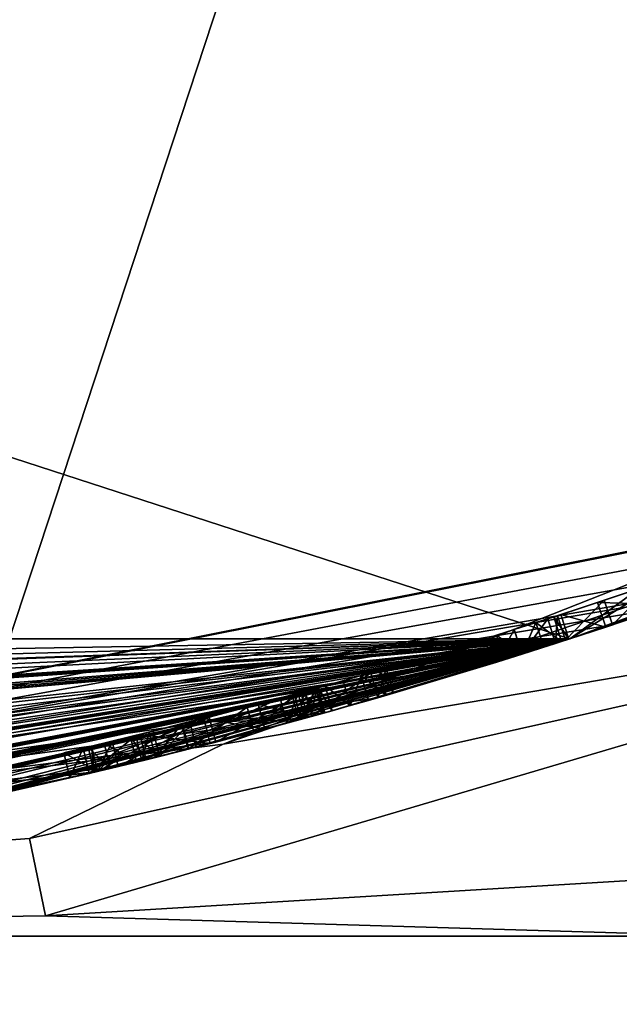
# Model space of a CAD drawing. Units: millimetres. Extents: x -24 to 91, y -240 to 24.
# Drawn here: x 5 to 7, y -24 to -20 of the extents above; entities that cross this region are included whole.
import ezdxf

# ---------------------------------------------------------------- set-up
doc = ezdxf.new("R2010")
doc.units = ezdxf.units.MM
doc.header["$LTSCALE"] = 41.718519
for name, color, linetype in [('155', 7, 'CONTINUOUS'), ('156', 7, 'CONTINUOUS'), ('157', 7, 'CONTINUOUS'), ('158', 7, 'CONTINUOUS'), ('159', 7, 'CONTINUOUS'), ('160', 7, 'CONTINUOUS'), ('161', 7, 'CONTINUOUS'), ('162', 7, 'CONTINUOUS'), ('163', 7, 'CONTINUOUS'), ('164', 7, 'CONTINUOUS'), ('165', 7, 'CONTINUOUS'), ('166', 7, 'CONTINUOUS'), ('167', 7, 'CONTINUOUS'), ('168', 7, 'CONTINUOUS'), ('169', 7, 'CONTINUOUS'), ('170', 7, 'CONTINUOUS'), ('171', 7, 'CONTINUOUS'), ('196', 7, 'CONTINUOUS'), ('197', 7, 'CONTINUOUS'), ('198', 7, 'CONTINUOUS'), ('199', 7, 'CONTINUOUS'), ('200', 7, 'CONTINUOUS'), ('201', 7, 'CONTINUOUS'), ('202', 7, 'CONTINUOUS'), ('203', 7, 'CONTINUOUS'), ('204', 7, 'CONTINUOUS'), ('224', 7, 'CONTINUOUS'), ('225', 7, 'CONTINUOUS'), ('327', 7, 'CONTINUOUS'), ('34', 7, 'CONTINUOUS'), ('37', 7, 'CONTINUOUS'), ('41', 7, 'CONTINUOUS'), ('47', 7, 'CONTINUOUS'), ('51', 7, 'CONTINUOUS'), ('58', 7, 'CONTINUOUS')]:
    doc.layers.add(name, color=color, linetype=linetype)

msp = doc.modelspace()

# ---------------------------------------------------------------- linework, layer by layer
at = {"layer": '155', "color": 252, "linetype": 'Continuous', "true_color": 0x969696}
for points in [[(5.7642, -22.6789, 10.0207), (6.315, -22.6356, 10.217), (6.2881, -22.5393, 10.217), (5.7642, -22.6789, 10.0207)], [(5.7889, -22.7758, 10.0207), (6.315, -22.6356, 10.217), (5.7642, -22.6789, 10.0207), (5.7889, -22.7758, 10.0207)], [(5.4117, -22.7656, 10.1614), (5.4351, -22.8628, 10.161), (5.7642, -22.6789, 10.0207), (5.4117, -22.7656, 10.1614)], [(5.4351, -22.8628, 10.161), (5.7889, -22.7758, 10.0207), (5.7642, -22.6789, 10.0207), (5.4351, -22.8628, 10.161)], [(5.3053, -22.7906, 10.477), (5.4351, -22.8628, 10.161), (5.4117, -22.7656, 10.1614), (5.3053, -22.7906, 10.477)], [(5.328, -22.888, 10.477), (5.4351, -22.8628, 10.161), (5.3053, -22.7906, 10.477), (5.328, -22.888, 10.477)]]:
    msp.add_3dface(points, dxfattribs=at)
at = {"layer": '156', "color": 252, "linetype": 'Continuous', "true_color": 0x969696}
for points in [[(6.1418, -22.5796, 11.038), (5.607, -22.8213, 10.917), (5.5828, -22.7243, 10.9168), (6.1418, -22.5796, 11.038)], [(6.168, -22.6761, 11.038), (5.607, -22.8213, 10.917), (6.1418, -22.5796, 11.038), (6.168, -22.6761, 11.038)], [(5.5828, -22.7243, 10.9168), (5.4032, -22.8704, 10.7403), (5.3799, -22.7732, 10.7398), (5.5828, -22.7243, 10.9168)], [(5.607, -22.8213, 10.917), (5.4032, -22.8704, 10.7403), (5.5828, -22.7243, 10.9168), (5.607, -22.8213, 10.917)], [(5.328, -22.888, 10.477), (5.3053, -22.7906, 10.477), (5.3799, -22.7732, 10.7398), (5.328, -22.888, 10.477)], [(5.4032, -22.8704, 10.7403), (5.328, -22.888, 10.477), (5.3799, -22.7732, 10.7398), (5.4032, -22.8704, 10.7403)]]:
    msp.add_3dface(points, dxfattribs=at)
at = {"layer": '157', "color": 252, "linetype": 'Continuous', "true_color": 0x969696}
for points in [[(6.2782, -22.5421, 11.035), (6.2375, -22.6571, 11.0376), (6.2109, -22.5607, 11.0376), (6.2782, -22.5421, 11.035)], [(6.305, -22.6384, 11.035), (6.2375, -22.6571, 11.0376), (6.2782, -22.5421, 11.035), (6.305, -22.6384, 11.035)], [(6.168, -22.6761, 11.038), (6.1418, -22.5796, 11.038), (6.2109, -22.5607, 11.0376), (6.168, -22.6761, 11.038)], [(6.2375, -22.6571, 11.0376), (6.168, -22.6761, 11.038), (6.2109, -22.5607, 11.0376), (6.2375, -22.6571, 11.0376)]]:
    msp.add_3dface(points, dxfattribs=at)
at = {"layer": '158', "color": 252, "linetype": 'Continuous', "true_color": 0x969696}
for points in [[(6.305, -22.6384, 11.084), (6.305, -22.6384, 11.035), (6.2782, -22.5421, 11.035), (6.305, -22.6384, 11.084)], [(6.305, -22.6384, 11.084), (6.2782, -22.5421, 11.035), (6.2782, -22.5421, 11.084), (6.305, -22.6384, 11.084)]]:
    msp.add_3dface(points, dxfattribs=at)
at = {"layer": '159', "color": 252, "linetype": 'Continuous', "true_color": 0x969696}
for points in [[(6.305, -22.6384, 11.084), (6.2782, -22.5421, 11.084), (6.2221, -22.5576, 11.2873), (6.305, -22.6384, 11.084)], [(6.0571, -22.6025, 11.373), (6.2484, -22.6541, 11.2877), (6.2221, -22.5576, 11.2873), (6.0571, -22.6025, 11.373)], [(6.2484, -22.6541, 11.2877), (6.305, -22.6384, 11.084), (6.2221, -22.5576, 11.2873), (6.2484, -22.6541, 11.2877)], [(5.8467, -22.6578, 11.3758), (6.0826, -22.6992, 11.3731), (6.0571, -22.6025, 11.373), (5.8467, -22.6578, 11.3758)], [(6.0826, -22.6992, 11.3731), (6.2484, -22.6541, 11.2877), (6.0571, -22.6025, 11.373), (6.0826, -22.6992, 11.3731)], [(5.5991, -22.7203, 11.301), (5.8714, -22.7547, 11.3758), (5.8467, -22.6578, 11.3758), (5.5991, -22.7203, 11.301)], [(5.8714, -22.7547, 11.3758), (6.0826, -22.6992, 11.3731), (5.8467, -22.6578, 11.3758), (5.8714, -22.7547, 11.3758)], [(5.623, -22.8174, 11.301), (5.8714, -22.7547, 11.3758), (5.5991, -22.7203, 11.301), (5.623, -22.8174, 11.301)]]:
    msp.add_3dface(points, dxfattribs=at)
at = {"layer": '160', "color": 252, "linetype": 'Continuous', "true_color": 0x969696}
for points in [[(5.623, -22.8174, 11.301), (5.5991, -22.7203, 11.301), (5.5622, -22.7293, 11.28), (5.623, -22.8174, 11.301)], [(5.586, -22.8264, 11.28), (5.623, -22.8174, 11.301), (5.5622, -22.7293, 11.28), (5.586, -22.8264, 11.28)]]:
    msp.add_3dface(points, dxfattribs=at)
at = {"layer": '161', "color": 252, "linetype": 'Continuous', "true_color": 0x969696}
for points in [[(5.586, -22.8264, 11.28), (5.5622, -22.7293, 11.28), (5.4606, -22.7539, 11.278), (5.586, -22.8264, 11.28)], [(5.3988, -22.7687, 11.3516), (5.4837, -22.8512, 11.2782), (5.4606, -22.7539, 11.278), (5.3988, -22.7687, 11.3516)], [(5.4119, -22.7656, 11.4438), (5.4218, -22.866, 11.352), (5.3988, -22.7687, 11.3516), (5.4119, -22.7656, 11.4438)], [(5.4218, -22.866, 11.352), (5.4837, -22.8512, 11.2782), (5.3988, -22.7687, 11.3516), (5.4218, -22.866, 11.352)], [(5.4915, -22.7465, 11.512), (5.4352, -22.8628, 11.444), (5.4119, -22.7656, 11.4438), (5.4915, -22.7465, 11.512)], [(5.4352, -22.8628, 11.444), (5.4218, -22.866, 11.352), (5.4119, -22.7656, 11.4438), (5.4352, -22.8628, 11.444)], [(5.5033, -22.7951, 11.512), (5.4352, -22.8628, 11.444), (5.4915, -22.7465, 11.512), (5.5033, -22.7951, 11.512)], [(5.4837, -22.8512, 11.2782), (5.586, -22.8264, 11.28), (5.4606, -22.7539, 11.278), (5.4837, -22.8512, 11.2782)], [(5.515, -22.8437, 11.512), (5.4352, -22.8628, 11.444), (5.5033, -22.7951, 11.512), (5.515, -22.8437, 11.512)]]:
    msp.add_3dface(points, dxfattribs=at)
at = {"layer": '162', "color": 252, "linetype": 'Continuous', "true_color": 0x969696}
for points in [[(6.552, -22.464, 11.048), (6.5194, -22.5776, 11.3779), (6.4918, -22.4815, 11.3776), (6.552, -22.464, 11.048)], [(6.58, -22.56, 11.048), (6.5194, -22.5776, 11.3779), (6.552, -22.464, 11.048), (6.58, -22.56, 11.048)], [(6.4918, -22.4815, 11.3776), (6.2648, -22.6495, 11.5848), (6.238, -22.5532, 11.5849), (6.4918, -22.4815, 11.3776)], [(6.5194, -22.5776, 11.3779), (6.2648, -22.6495, 11.5848), (6.4918, -22.4815, 11.3776), (6.5194, -22.5776, 11.3779)], [(6.238, -22.5532, 11.5849), (5.8928, -22.7492, 11.6124), (5.8672, -22.6525, 11.6123), (6.238, -22.5532, 11.5849)], [(6.2648, -22.6495, 11.5848), (5.8928, -22.7492, 11.6124), (6.238, -22.5532, 11.5849), (6.2648, -22.6495, 11.5848)], [(5.5033, -22.7951, 11.512), (5.4915, -22.7465, 11.512), (5.8672, -22.6525, 11.6123), (5.5033, -22.7951, 11.512)], [(5.515, -22.8437, 11.512), (5.5033, -22.7951, 11.512), (5.8672, -22.6525, 11.6123), (5.515, -22.8437, 11.512)], [(5.8928, -22.7492, 11.6124), (5.515, -22.8437, 11.512), (5.8672, -22.6525, 11.6123), (5.8928, -22.7492, 11.6124)]]:
    msp.add_3dface(points, dxfattribs=at)
at = {"layer": '163', "color": 252, "linetype": 'Continuous', "true_color": 0x969696}
for points in [[(6.58, -22.56, 10.146), (6.58, -22.56, 11.048), (6.552, -22.464, 10.146), (6.58, -22.56, 10.146)], [(6.58, -22.56, 11.048), (6.552, -22.464, 11.048), (6.552, -22.464, 10.146), (6.58, -22.56, 11.048)]]:
    msp.add_3dface(points, dxfattribs=at)
at = {"layer": '164', "color": 252, "linetype": 'Continuous', "true_color": 0x969696}
for points in [[(6.4554, -22.4919, 10.049), (6.5522, -22.5681, 10.078), (6.5242, -22.4721, 10.078), (6.4554, -22.4919, 10.049)], [(6.58, -22.56, 10.146), (6.552, -22.464, 10.146), (6.5242, -22.4721, 10.078), (6.58, -22.56, 10.146)], [(6.5522, -22.5681, 10.078), (6.58, -22.56, 10.146), (6.5242, -22.4721, 10.078), (6.5522, -22.5681, 10.078)], [(6.483, -22.5881, 10.049), (6.5522, -22.5681, 10.078), (6.4554, -22.4919, 10.049), (6.483, -22.5881, 10.049)]]:
    msp.add_3dface(points, dxfattribs=at)
at = {"layer": '165', "color": 252, "linetype": 'Continuous', "true_color": 0x969696}
for points in [[(6.3847, -22.5121, 10.049), (6.412, -22.6083, 10.049), (6.4554, -22.4919, 10.049), (6.3847, -22.5121, 10.049)], [(6.412, -22.6083, 10.049), (6.483, -22.5881, 10.049), (6.4554, -22.4919, 10.049), (6.412, -22.6083, 10.049)]]:
    msp.add_3dface(points, dxfattribs=at)
at = {"layer": '166', "color": 252, "linetype": 'Continuous', "true_color": 0x969696}
for points in [[(6.412, -22.6083, 10.049), (6.3847, -22.5121, 10.049), (6.316, -22.5315, 10.0779), (6.412, -22.6083, 10.049)], [(6.2881, -22.5393, 10.146), (6.3429, -22.6278, 10.078), (6.316, -22.5315, 10.0779), (6.2881, -22.5393, 10.146)], [(6.315, -22.6356, 10.146), (6.3429, -22.6278, 10.078), (6.2881, -22.5393, 10.146), (6.315, -22.6356, 10.146)], [(6.3429, -22.6278, 10.078), (6.412, -22.6083, 10.049), (6.316, -22.5315, 10.0779), (6.3429, -22.6278, 10.078)]]:
    msp.add_3dface(points, dxfattribs=at)
at = {"layer": '167', "color": 252, "linetype": 'Continuous', "true_color": 0x969696}
for points in [[(6.315, -22.6356, 10.217), (6.315, -22.6356, 10.146), (6.2881, -22.5393, 10.146), (6.315, -22.6356, 10.217)], [(6.2881, -22.5393, 10.217), (6.315, -22.6356, 10.217), (6.2881, -22.5393, 10.146), (6.2881, -22.5393, 10.217)]]:
    msp.add_3dface(points, dxfattribs=at)
at = {"layer": '168', "color": 252, "linetype": 'Continuous', "true_color": 0x969696}
for points in [[(5.7919, -22.6719, 10.7717), (6.214, -22.6635, 10.825), (6.1876, -22.5671, 10.825), (5.7919, -22.6719, 10.7717)], [(5.8169, -22.7687, 10.7718), (6.214, -22.6635, 10.825), (5.7919, -22.6719, 10.7717), (5.8169, -22.7687, 10.7718)], [(5.6504, -22.7076, 10.6624), (5.6747, -22.8045, 10.6626), (5.7919, -22.6719, 10.7717), (5.6504, -22.7076, 10.6624)], [(5.6747, -22.8045, 10.6626), (5.8169, -22.7687, 10.7718), (5.7919, -22.6719, 10.7717), (5.6747, -22.8045, 10.6626)], [(5.5831, -22.7242, 10.494), (5.6747, -22.8045, 10.6626), (5.6504, -22.7076, 10.6624), (5.5831, -22.7242, 10.494)], [(5.607, -22.8213, 10.494), (5.6747, -22.8045, 10.6626), (5.5831, -22.7242, 10.494), (5.607, -22.8213, 10.494)]]:
    msp.add_3dface(points, dxfattribs=at)
at = {"layer": '169', "color": 252, "linetype": 'Continuous', "true_color": 0x969696}
for points in [[(6.2822, -22.541, 10.492), (6.2228, -22.6611, 10.3593), (6.1962, -22.5647, 10.3592), (6.2822, -22.541, 10.492)], [(6.309, -22.6373, 10.492), (6.2228, -22.6611, 10.3593), (6.2822, -22.541, 10.492), (6.309, -22.6373, 10.492)], [(6.1962, -22.5647, 10.3592), (6.0399, -22.7106, 10.2686), (6.0135, -22.6141, 10.2684), (6.1962, -22.5647, 10.3592)], [(6.2228, -22.6611, 10.3593), (6.0399, -22.7106, 10.2686), (6.1962, -22.5647, 10.3592), (6.2228, -22.6611, 10.3593)], [(6.0135, -22.6141, 10.2684), (5.7858, -22.7766, 10.2564), (5.7603, -22.6799, 10.2566), (6.0135, -22.6141, 10.2684)], [(6.0399, -22.7106, 10.2686), (5.7858, -22.7766, 10.2564), (6.0135, -22.6141, 10.2684), (6.0399, -22.7106, 10.2686)], [(5.7603, -22.6799, 10.2566), (5.6591, -22.8084, 10.3326), (5.6346, -22.7115, 10.3331), (5.7603, -22.6799, 10.2566)], [(5.7858, -22.7766, 10.2564), (5.6591, -22.8084, 10.3326), (5.7603, -22.6799, 10.2566), (5.7858, -22.7766, 10.2564)], [(5.607, -22.8213, 10.494), (5.5831, -22.7242, 10.494), (5.6346, -22.7115, 10.3331), (5.607, -22.8213, 10.494)], [(5.6591, -22.8084, 10.3326), (5.607, -22.8213, 10.494), (5.6346, -22.7115, 10.3331), (5.6591, -22.8084, 10.3326)]]:
    msp.add_3dface(points, dxfattribs=at)
at = {"layer": '170', "color": 252, "linetype": 'Continuous', "true_color": 0x969696}
for points in [[(6.309, -22.6373, 10.825), (6.309, -22.6373, 10.492), (6.2822, -22.541, 10.825), (6.309, -22.6373, 10.825)], [(6.309, -22.6373, 10.492), (6.2822, -22.541, 10.492), (6.2822, -22.541, 10.825), (6.309, -22.6373, 10.492)]]:
    msp.add_3dface(points, dxfattribs=at)
at = {"layer": '171', "color": 252, "linetype": 'Continuous', "true_color": 0x969696}
for points in [[(6.214, -22.6635, 10.825), (6.2615, -22.6505, 10.825), (6.2822, -22.541, 10.825), (6.214, -22.6635, 10.825)], [(6.214, -22.6635, 10.825), (6.2822, -22.541, 10.825), (6.2349, -22.5541, 10.825), (6.214, -22.6635, 10.825)], [(6.2615, -22.6505, 10.825), (6.309, -22.6373, 10.825), (6.2822, -22.541, 10.825), (6.2615, -22.6505, 10.825)], [(6.1876, -22.5671, 10.825), (6.214, -22.6635, 10.825), (6.2349, -22.5541, 10.825), (6.1876, -22.5671, 10.825)]]:
    msp.add_3dface(points, dxfattribs=at)
at = {"layer": '196', "color": 252, "linetype": 'Continuous', "true_color": 0x969696}
for points in [[(7.369, -22.2094, 11.3187), (7.659, -22.2169, 11.328), (7.6264, -22.1223, 11.328), (7.369, -22.2094, 11.3187)], [(7.2271, -22.256, 11.133), (7.4006, -22.3043, 11.3188), (7.369, -22.2094, 11.3187), (7.2271, -22.256, 11.133)], [(7.4006, -22.3043, 11.3188), (7.659, -22.2169, 11.328), (7.369, -22.2094, 11.3187), (7.4006, -22.3043, 11.3188)], [(7.258, -22.3511, 11.133), (7.4006, -22.3043, 11.3188), (7.2271, -22.256, 11.133), (7.258, -22.3511, 11.133)]]:
    msp.add_3dface(points, dxfattribs=at)
at = {"layer": '197', "color": 252, "linetype": 'Continuous', "true_color": 0x969696}
for points in [[(7.258, -22.3511, 10.146), (7.258, -22.3511, 11.133), (7.2271, -22.256, 10.146), (7.258, -22.3511, 10.146)], [(7.258, -22.3511, 11.133), (7.2271, -22.256, 11.133), (7.2271, -22.256, 10.146), (7.258, -22.3511, 11.133)]]:
    msp.add_3dface(points, dxfattribs=at)
at = {"layer": '198', "color": 252, "linetype": 'Continuous', "true_color": 0x969696}
for points in [[(7.1305, -22.2871, 10.049), (7.2303, -22.3601, 10.0782), (7.1995, -22.2649, 10.0781), (7.1305, -22.2871, 10.049)], [(7.258, -22.3511, 10.146), (7.2271, -22.256, 10.146), (7.1995, -22.2649, 10.0781), (7.258, -22.3511, 10.146)], [(7.2303, -22.3601, 10.0782), (7.258, -22.3511, 10.146), (7.1995, -22.2649, 10.0781), (7.2303, -22.3601, 10.0782)], [(7.161, -22.3824, 10.049), (7.2303, -22.3601, 10.0782), (7.1305, -22.2871, 10.049), (7.161, -22.3824, 10.049)]]:
    msp.add_3dface(points, dxfattribs=at)
at = {"layer": '199', "color": 252, "linetype": 'Continuous', "true_color": 0x969696}
for points in [[(7.0469, -22.3137, 10.049), (7.077, -22.4091, 10.049), (7.1305, -22.2871, 10.049), (7.0469, -22.3137, 10.049)], [(7.077, -22.4091, 10.049), (7.161, -22.3824, 10.049), (7.1305, -22.2871, 10.049), (7.077, -22.4091, 10.049)]]:
    msp.add_3dface(points, dxfattribs=at)
at = {"layer": '200', "color": 252, "linetype": 'Continuous', "true_color": 0x969696}
for points in [[(7.077, -22.4091, 10.049), (7.0469, -22.3137, 10.049), (6.978, -22.3353, 10.078), (7.077, -22.4091, 10.049)], [(6.9503, -22.344, 10.146), (7.0078, -22.4308, 10.0781), (6.978, -22.3353, 10.078), (6.9503, -22.344, 10.146)], [(6.98, -22.4395, 10.146), (7.0078, -22.4308, 10.0781), (6.9503, -22.344, 10.146), (6.98, -22.4395, 10.146)], [(7.0078, -22.4308, 10.0781), (7.077, -22.4091, 10.049), (6.978, -22.3353, 10.078), (7.0078, -22.4308, 10.0781)]]:
    msp.add_3dface(points, dxfattribs=at)
at = {"layer": '201', "color": 252, "linetype": 'Continuous', "true_color": 0x969696}
for points in [[(6.98, -22.4395, 11.483), (6.98, -22.4395, 10.146), (6.9503, -22.344, 11.483), (6.98, -22.4395, 11.483)], [(6.98, -22.4395, 10.146), (6.9503, -22.344, 10.146), (6.9503, -22.344, 11.483), (6.98, -22.4395, 10.146)]]:
    msp.add_3dface(points, dxfattribs=at)
at = {"layer": '202', "color": 252, "linetype": 'Continuous', "true_color": 0x969696}
for points in [[(7.1763, -22.2724, 11.523), (7.0762, -22.4093, 11.598), (7.0462, -22.3139, 11.598), (7.1763, -22.2724, 11.523)], [(7.2069, -22.3676, 11.523), (7.0762, -22.4093, 11.598), (7.1763, -22.2724, 11.523), (7.2069, -22.3676, 11.523)], [(6.98, -22.4395, 11.483), (6.9503, -22.344, 11.483), (7.0462, -22.3139, 11.598), (6.98, -22.4395, 11.483)], [(7.0762, -22.4093, 11.598), (6.98, -22.4395, 11.483), (7.0462, -22.3139, 11.598), (7.0762, -22.4093, 11.598)]]:
    msp.add_3dface(points, dxfattribs=at)
at = {"layer": '203', "color": 252, "linetype": 'Continuous', "true_color": 0x969696}
for points in [[(7.2069, -22.3676, 11.523), (7.1763, -22.2724, 11.523), (7.2142, -22.2602, 11.4185), (7.2069, -22.3676, 11.523)], [(7.245, -22.3553, 11.4185), (7.2069, -22.3676, 11.523), (7.2142, -22.2602, 11.4185), (7.245, -22.3553, 11.4185)]]:
    msp.add_3dface(points, dxfattribs=at)
at = {"layer": '204', "color": 252, "linetype": 'Continuous', "true_color": 0x969696}
for points in [[(7.5849, -22.1366, 11.6135), (7.427, -22.2955, 11.5734), (7.3953, -22.2007, 11.5734), (7.5849, -22.1366, 11.6135)], [(7.6171, -22.2313, 11.6135), (7.427, -22.2955, 11.5734), (7.5849, -22.1366, 11.6135), (7.6171, -22.2313, 11.6135)], [(7.245, -22.3553, 11.4185), (7.2142, -22.2602, 11.4185), (7.3953, -22.2007, 11.5734), (7.245, -22.3553, 11.4185)], [(7.427, -22.2955, 11.5734), (7.245, -22.3553, 11.4185), (7.3953, -22.2007, 11.5734), (7.427, -22.2955, 11.5734)]]:
    msp.add_3dface(points, dxfattribs=at)
at = {"layer": '224', "color": 252, "linetype": 'Continuous', "true_color": 0x969696}
for points in [[(7.369, -22.2094, 11.3187), (7.6264, -22.1223, 11.328), (7.3953, -22.2007, 11.5734), (7.369, -22.2094, 11.3187)], [(7.6264, -22.1223, 11.328), (7.5849, -22.1366, 11.6135), (7.3953, -22.2007, 11.5734), (7.6264, -22.1223, 11.328)], [(7.2142, -22.2602, 11.4185), (7.369, -22.2094, 11.3187), (7.3953, -22.2007, 11.5734), (7.2142, -22.2602, 11.4185)], [(7.2271, -22.256, 11.133), (7.369, -22.2094, 11.3187), (7.2142, -22.2602, 11.4185), (7.2271, -22.256, 11.133)], [(7.1305, -22.2871, 10.049), (7.1763, -22.2724, 11.523), (7.0462, -22.3139, 11.598), (7.1305, -22.2871, 10.049)], [(7.1305, -22.2871, 10.049), (7.1995, -22.2649, 10.0781), (7.1763, -22.2724, 11.523), (7.1305, -22.2871, 10.049)], [(7.1763, -22.2724, 11.523), (7.1995, -22.2649, 10.0781), (7.2142, -22.2602, 11.4185), (7.1763, -22.2724, 11.523)], [(7.1995, -22.2649, 10.0781), (7.2271, -22.256, 10.146), (7.2142, -22.2602, 11.4185), (7.1995, -22.2649, 10.0781)], [(7.2271, -22.256, 10.146), (7.2271, -22.256, 11.133), (7.2142, -22.2602, 11.4185), (7.2271, -22.256, 10.146)], [(6.9503, -22.344, 11.483), (6.978, -22.3353, 10.078), (7.0462, -22.3139, 11.598), (6.9503, -22.344, 11.483)], [(6.978, -22.3353, 10.078), (7.0469, -22.3137, 10.049), (7.0462, -22.3139, 11.598), (6.978, -22.3353, 10.078)], [(7.0469, -22.3137, 10.049), (7.1305, -22.2871, 10.049), (7.0462, -22.3139, 11.598), (7.0469, -22.3137, 10.049)], [(6.9503, -22.344, 10.146), (6.978, -22.3353, 10.078), (6.9503, -22.344, 11.483), (6.9503, -22.344, 10.146)], [(6.4918, -22.4815, 11.3776), (6.4554, -22.4919, 10.049), (6.5242, -22.4721, 10.078), (6.4918, -22.4815, 11.3776)], [(6.552, -22.464, 11.048), (6.4918, -22.4815, 11.3776), (6.552, -22.464, 10.146), (6.552, -22.464, 11.048)], [(6.552, -22.464, 10.146), (6.4918, -22.4815, 11.3776), (6.5242, -22.4721, 10.078), (6.552, -22.464, 10.146)], [(6.4918, -22.4815, 11.3776), (6.238, -22.5532, 11.5849), (6.4554, -22.4919, 10.049), (6.4918, -22.4815, 11.3776)], [(6.238, -22.5532, 11.5849), (6.3847, -22.5121, 10.049), (6.4554, -22.4919, 10.049), (6.238, -22.5532, 11.5849)], [(6.238, -22.5532, 11.5849), (6.2782, -22.5421, 11.084), (6.3847, -22.5121, 10.049), (6.238, -22.5532, 11.5849)], [(6.3847, -22.5121, 10.049), (6.2782, -22.5421, 11.084), (6.316, -22.5315, 10.0779), (6.3847, -22.5121, 10.049)], [(5.7642, -22.6789, 10.0207), (6.2881, -22.5393, 10.217), (6.0135, -22.6141, 10.2684), (5.7642, -22.6789, 10.0207)], [(6.2881, -22.5393, 10.217), (6.1962, -22.5647, 10.3592), (6.0135, -22.6141, 10.2684), (6.2881, -22.5393, 10.217)], [(6.2881, -22.5393, 10.217), (6.2822, -22.541, 10.492), (6.1962, -22.5647, 10.3592), (6.2881, -22.5393, 10.217)], [(6.2782, -22.5421, 11.035), (6.2109, -22.5607, 11.0376), (6.2349, -22.5541, 10.825), (6.2782, -22.5421, 11.035)], [(6.2221, -22.5576, 11.2873), (6.2782, -22.5421, 11.084), (6.238, -22.5532, 11.5849), (6.2221, -22.5576, 11.2873)], [(6.2822, -22.541, 10.825), (6.2782, -22.5421, 11.035), (6.2349, -22.5541, 10.825), (6.2822, -22.541, 10.825)], [(6.316, -22.5315, 10.0779), (6.2782, -22.5421, 11.084), (6.2822, -22.541, 10.825), (6.316, -22.5315, 10.0779)], [(6.2782, -22.5421, 11.084), (6.2782, -22.5421, 11.035), (6.2822, -22.541, 10.825), (6.2782, -22.5421, 11.084)], [(6.2881, -22.5393, 10.217), (6.316, -22.5315, 10.0779), (6.2822, -22.541, 10.825), (6.2881, -22.5393, 10.217)], [(6.2822, -22.541, 10.492), (6.2881, -22.5393, 10.217), (6.2822, -22.541, 10.825), (6.2822, -22.541, 10.492)], [(6.2881, -22.5393, 10.217), (6.2881, -22.5393, 10.146), (6.316, -22.5315, 10.0779), (6.2881, -22.5393, 10.217)], [(6.1418, -22.5796, 11.038), (5.5828, -22.7243, 10.9168), (5.7919, -22.6719, 10.7717), (6.1418, -22.5796, 11.038)], [(6.1418, -22.5796, 11.038), (5.7919, -22.6719, 10.7717), (6.1876, -22.5671, 10.825), (6.1418, -22.5796, 11.038)], [(6.2221, -22.5576, 11.2873), (6.238, -22.5532, 11.5849), (5.8672, -22.6525, 11.6123), (6.2221, -22.5576, 11.2873)], [(6.0571, -22.6025, 11.373), (6.2221, -22.5576, 11.2873), (5.8672, -22.6525, 11.6123), (6.0571, -22.6025, 11.373)], [(6.2109, -22.5607, 11.0376), (6.1418, -22.5796, 11.038), (6.1876, -22.5671, 10.825), (6.2109, -22.5607, 11.0376)], [(6.2109, -22.5607, 11.0376), (6.1876, -22.5671, 10.825), (6.2349, -22.5541, 10.825), (6.2109, -22.5607, 11.0376)], [(5.7642, -22.6789, 10.0207), (6.0135, -22.6141, 10.2684), (5.7603, -22.6799, 10.2566), (5.7642, -22.6789, 10.0207)], [(5.8467, -22.6578, 11.3758), (6.0571, -22.6025, 11.373), (5.8672, -22.6525, 11.6123), (5.8467, -22.6578, 11.3758)], [(5.4915, -22.7465, 11.512), (5.8467, -22.6578, 11.3758), (5.8672, -22.6525, 11.6123), (5.4915, -22.7465, 11.512)], [(5.5991, -22.7203, 11.301), (5.8467, -22.6578, 11.3758), (5.4915, -22.7465, 11.512), (5.5991, -22.7203, 11.301)], [(5.4117, -22.7656, 10.1614), (5.7642, -22.6789, 10.0207), (5.6346, -22.7115, 10.3331), (5.4117, -22.7656, 10.1614)], [(5.5828, -22.7243, 10.9168), (5.6504, -22.7076, 10.6624), (5.7919, -22.6719, 10.7717), (5.5828, -22.7243, 10.9168)], [(5.7642, -22.6789, 10.0207), (5.7603, -22.6799, 10.2566), (5.6346, -22.7115, 10.3331), (5.7642, -22.6789, 10.0207)], [(5.4117, -22.7656, 10.1614), (5.5828, -22.7243, 10.9168), (5.3799, -22.7732, 10.7398), (5.4117, -22.7656, 10.1614)], [(5.5831, -22.7242, 10.494), (5.4117, -22.7656, 10.1614), (5.6346, -22.7115, 10.3331), (5.5831, -22.7242, 10.494)], [(5.5828, -22.7243, 10.9168), (5.4117, -22.7656, 10.1614), (5.5831, -22.7242, 10.494), (5.5828, -22.7243, 10.9168)], [(5.5622, -22.7293, 11.28), (5.4915, -22.7465, 11.512), (5.4606, -22.7539, 11.278), (5.5622, -22.7293, 11.28)], [(5.5622, -22.7293, 11.28), (5.5991, -22.7203, 11.301), (5.4915, -22.7465, 11.512), (5.5622, -22.7293, 11.28)], [(5.5828, -22.7243, 10.9168), (5.5831, -22.7242, 10.494), (5.6504, -22.7076, 10.6624), (5.5828, -22.7243, 10.9168)], [(5.3053, -22.7906, 10.477), (5.4117, -22.7656, 10.1614), (5.3799, -22.7732, 10.7398), (5.3053, -22.7906, 10.477)], [(5.4119, -22.7656, 11.4438), (5.3988, -22.7687, 11.3516), (5.4606, -22.7539, 11.278), (5.4119, -22.7656, 11.4438)], [(5.4915, -22.7465, 11.512), (5.4119, -22.7656, 11.4438), (5.4606, -22.7539, 11.278), (5.4915, -22.7465, 11.512)]]:
    msp.add_3dface(points, dxfattribs=at)
at = {"layer": '225', "color": 252, "linetype": 'Continuous', "true_color": 0x969696}
for points in [[(-7.2619, -22.3498, 121), (7.2619, -22.3498, 121), (19.0119, -13.813, 121), (-7.2619, -22.3498, 121)], [(-7.2619, -22.3498, 121), (19.0119, -13.813, 121), (0, -14.5, 121), (-7.2619, -22.3498, 121)]]:
    msp.add_3dface(points, dxfattribs=at)
at = {"layer": '327', "color": 250, "linetype": 'Continuous', "true_color": 0x282828}
for points in [[(0, -9.7548, 431.9487), (0, -37.8513, 460.0452), (8.5008, -11.9822, 430.3304), (0, -9.7548, 431.9487)], [(8.5008, -11.9822, 430.3304), (0, -37.8513, 460.0452), (8.5008, -39.4696, 457.8178), (8.5008, -11.9822, 430.3304)], [(0, -21.9598, 394.803), (0, -16.383, 376.4189), (8.5229, -16.6627, 388.4394), (0, -21.9598, 394.803)], [(0, -21.9598, 394.803), (8.5229, -16.6627, 388.4394), (8.5229, -30.976, 416.5307), (0, -21.9598, 394.803)], [(0, -31.016, 411.7459), (0, -21.9598, 394.803), (8.5229, -30.976, 416.5307), (0, -31.016, 411.7459)]]:
    msp.add_3dface(points, dxfattribs=at)
at = {"layer": '34', "color": 252, "linetype": 'Continuous', "true_color": 0x969696}
for points in [[(19.0119, -13.813, 121), (7.2619, -22.3498, 121), (16.617, -16.617, 104), (19.0119, -13.813, 121)], [(7.2619, -22.3498), (19.0119, -13.813), (8.2062, -22.0206, 10.0951), (7.2619, -22.3498)], [(16.617, -16.617, 104), (7.2619, -22.3498, 121), (8.9931, -21.7112, 104), (16.617, -16.617, 104)], [(8.9931, -21.7112, 104), (7.2619, -22.3498, 121), (0, -23.5, 104), (8.9931, -21.7112, 104)], [(8.9931, -21.7112, 41), (0, -23.5, 41), (8.972, -21.7199, 12.224), (8.9931, -21.7112, 41)], [(8.972, -21.7199, 12.224), (0, -23.5, 41), (8.972, -21.7199, 11.455), (8.972, -21.7199, 12.224)], [(8.972, -21.7199, 11.455), (0, -23.5, 41), (8.5923, -21.8729, 11.6143), (8.972, -21.7199, 11.455)], [(8.5923, -21.8729, 11.6143), (0, -23.5, 41), (8.2004, -22.0228, 11.5072), (8.5923, -21.8729, 11.6143)], [(8.2004, -22.0228, 11.5072), (0, -23.5, 41), (7.8442, -22.1522, 11.464), (8.2004, -22.0228, 11.5072)], [(7.9681, -22.1079, 10.3874), (7.2619, -22.3498), (8.2062, -22.0206, 10.0951), (7.9681, -22.1079, 10.3874)], [(7.2619, -22.3498), (7.9681, -22.1079, 10.3874), (7.4006, -22.3043, 11.3188), (7.2619, -22.3498)], [(7.9681, -22.1079, 10.3874), (7.659, -22.2169, 11.328), (7.4006, -22.3043, 11.3188), (7.9681, -22.1079, 10.3874)], [(7.8442, -22.1522, 11.464), (0, -23.5, 41), (7.7749, -22.1766, 11.5777), (7.8442, -22.1522, 11.464)], [(7.7749, -22.1766, 11.5777), (0, -23.5, 41), (7.6171, -22.2313, 11.6135), (7.7749, -22.1766, 11.5777)], [(7.6171, -22.2313, 11.6135), (0, -23.5, 41), (7.427, -22.2955, 11.5734), (7.6171, -22.2313, 11.6135)], [(7.427, -22.2955, 11.5734), (0, -23.5, 41), (7.245, -22.3553, 11.4185), (7.427, -22.2955, 11.5734)], [(7.2619, -22.3498), (7.4006, -22.3043, 11.3188), (7.258, -22.3511, 10.146), (7.2619, -22.3498)], [(7.258, -22.3511, 11.133), (7.258, -22.3511, 10.146), (7.4006, -22.3043, 11.3188), (7.258, -22.3511, 11.133)], [(7.2619, -22.3498, 121), (-7.2619, -22.3498, 121), (0, -23.5, 104), (7.2619, -22.3498, 121)], [(-7.2619, -22.3498), (7.2619, -22.3498), (-7.252, -22.353, 10.146), (-7.2619, -22.3498)], [(-7.252, -22.353, 10.146), (7.2619, -22.3498), (-6.4762, -22.59, 10.0541), (-7.252, -22.353, 10.146)], [(-6.4762, -22.59, 10.0541), (7.2619, -22.3498), (-6.0535, -22.7069, 10.0055), (-6.4762, -22.59, 10.0541)], [(-6.0535, -22.7069, 10.0055), (7.2619, -22.3498), (-5.683, -22.8025, 10.132), (-6.0535, -22.7069, 10.0055)], [(-5.683, -22.8025, 10.132), (7.2619, -22.3498), (-5.624, -22.8171, 10.195), (-5.683, -22.8025, 10.132)], [(7.2619, -22.3498), (-5.2424, -22.9078, 10.1642), (-5.624, -22.8171, 10.195), (7.2619, -22.3498)], [(-5.2424, -22.9078, 10.1642), (7.2619, -22.3498), (-4.8907, -22.9854, 10.0216), (-5.2424, -22.9078, 10.1642)], [(7.2619, -22.3498), (-4.3328, -23.0971, 10.0777), (-4.8907, -22.9854, 10.0216), (7.2619, -22.3498)], [(-4.3328, -23.0971, 10.0777), (7.2619, -22.3498), (-4.264, -23.1099, 10.049), (-4.3328, -23.0971, 10.0777)], [(-4.264, -23.1099, 10.049), (7.2619, -22.3498), (-4.193, -23.1229, 10.049), (-4.264, -23.1099, 10.049)], [(-4.193, -23.1229, 10.049), (7.2619, -22.3498), (-4.1242, -23.1353, 10.0776), (-4.193, -23.1229, 10.049)], [(-4.1242, -23.1353, 10.0776), (7.2619, -22.3498), (-4.096, -23.1403, 10.146), (-4.1242, -23.1353, 10.0776)], [(-4.096, -23.1403, 10.146), (7.2619, -22.3498), (-3.669, -23.2118, 10.1788), (-4.096, -23.1403, 10.146)], [(-3.669, -23.2118, 10.1788), (7.2619, -22.3498), (-3.5288, -23.2335, 10.0512), (-3.669, -23.2118, 10.1788)], [(-3.5288, -23.2335, 10.0512), (7.2619, -22.3498), (-3.3776, -23.256, 10.0271), (-3.5288, -23.2335, 10.0512)], [(-3.3776, -23.256, 10.0271), (7.2619, -22.3498), (-3.2515, -23.274, 10.0385), (-3.3776, -23.256, 10.0271)], [(-3.2515, -23.274, 10.0385), (7.2619, -22.3498), (-3.1797, -23.2839, 10.1156), (-3.2515, -23.274, 10.0385)], [(7.2619, -22.3498), (-2.304, -23.3868, 10.144), (-3.1797, -23.2839, 10.1156), (7.2619, -22.3498)], [(-2.304, -23.3868, 10.144), (7.2619, -22.3498), (-2.0494, -23.4105, 10.036), (-2.304, -23.3868, 10.144)], [(-2.0494, -23.4105, 10.036), (7.2619, -22.3498), (-1.727, -23.4365, 10), (-2.0494, -23.4105, 10.036)], [(-1.727, -23.4365, 10), (7.2619, -22.3498), (-1.2111, -23.4688, 10.1575), (-1.727, -23.4365, 10)], [(-1.2111, -23.4688, 10.1575), (7.2619, -22.3498), (-0.99, -23.4791, 10.666), (-1.2111, -23.4688, 10.1575)], [(-0.99, -23.4791, 10.666), (7.2619, -22.3498), (-0.627, -23.4916, 10.247), (-0.99, -23.4791, 10.666)], [(-0.627, -23.4916, 10.247), (7.2619, -22.3498), (-0.2775, -23.4984, 10.0029), (-0.627, -23.4916, 10.247)], [(7.2619, -22.3498), (0.165, -23.4994, 10.128), (-0.2775, -23.4984, 10.0029), (7.2619, -22.3498)], [(7.245, -22.3553, 11.4185), (0, -23.5, 41), (7.2069, -22.3676, 11.523), (7.245, -22.3553, 11.4185)], [(0.165, -23.4994, 10.128), (7.2619, -22.3498), (0.2021, -23.4991, 10.2145), (0.165, -23.4994, 10.128)], [(7.2619, -22.3498), (0.4638, -23.4954, 10.1662), (0.2021, -23.4991, 10.2145), (7.2619, -22.3498)], [(0.4638, -23.4954, 10.1662), (7.2619, -22.3498), (0.8165, -23.4858, 10.0212), (0.4638, -23.4954, 10.1662)], [(7.2619, -22.3498), (1.3754, -23.4597, 10.0774), (0.8165, -23.4858, 10.0212), (7.2619, -22.3498)], [(1.3754, -23.4597, 10.0774), (7.2619, -22.3498), (1.444, -23.4556, 10.049), (1.3754, -23.4597, 10.0774)], [(1.444, -23.4556, 10.049), (7.2619, -22.3498), (1.515, -23.4511, 10.049), (1.444, -23.4556, 10.049)], [(1.515, -23.4511, 10.049), (7.2619, -22.3498), (1.5836, -23.4466, 10.0775), (1.515, -23.4511, 10.049)], [(1.5836, -23.4466, 10.0775), (7.2619, -22.3498), (1.612, -23.4446, 10.146), (1.5836, -23.4466, 10.0775)], [(7.2619, -22.3498), (2.0404, -23.4113, 10.0775), (1.612, -23.4446, 10.146), (7.2619, -22.3498)], [(2.0404, -23.4113, 10.0775), (7.2619, -22.3498), (2.109, -23.4052, 10.049), (2.0404, -23.4113, 10.0775)], [(2.109, -23.4052, 10.049), (7.2619, -22.3498), (2.194, -23.3974, 10.049), (2.109, -23.4052, 10.049)], [(2.194, -23.3974, 10.049), (7.2619, -22.3498), (2.2627, -23.3908, 10.0775), (2.194, -23.3974, 10.049)], [(2.2627, -23.3908, 10.0775), (7.2619, -22.3498), (2.291, -23.3881, 10.146), (2.2627, -23.3908, 10.0775)], [(2.291, -23.3881, 10.146), (7.2619, -22.3498), (2.291, -23.3881, 11.137), (2.291, -23.3881, 10.146)], [(2.291, -23.3881, 11.137), (7.2619, -22.3498), (2.3457, -23.3826, 11.2518), (2.291, -23.3881, 11.137)], [(2.3457, -23.3826, 11.2518), (7.2619, -22.3498), (2.4828, -23.3685, 11.3338), (2.3457, -23.3826, 11.2518)], [(2.4828, -23.3685, 11.3338), (7.2619, -22.3498), (3.0513, -23.3011, 10.0775), (2.4828, -23.3685, 11.3338)], [(3.0513, -23.3011, 10.0775), (7.2619, -22.3498), (3.12, -23.292, 10.049), (3.0513, -23.3011, 10.0775)], [(3.12, -23.292, 10.049), (7.2619, -22.3498), (3.205, -23.2804, 10.049), (3.12, -23.292, 10.049)], [(3.205, -23.2804, 10.049), (7.2619, -22.3498), (3.2737, -23.2709, 10.0776), (3.205, -23.2804, 10.049)], [(3.2737, -23.2709, 10.0776), (7.2619, -22.3498), (3.302, -23.2669, 10.146), (3.2737, -23.2709, 10.0776)], [(3.302, -23.2669, 10.146), (7.2619, -22.3498), (3.302, -23.2669, 10.976), (3.302, -23.2669, 10.146)], [(3.302, -23.2669, 10.976), (7.2619, -22.3498), (3.6749, -23.2109, 10.5265), (3.302, -23.2669, 10.976)], [(3.6749, -23.2109, 10.5265), (7.2619, -22.3498), (3.8793, -23.1776, 10.1436), (3.6749, -23.2109, 10.5265)], [(3.8793, -23.1776, 10.1436), (7.2619, -22.3498), (4.294, -23.1044, 10), (3.8793, -23.1776, 10.1436)], [(4.294, -23.1044, 10), (7.2619, -22.3498), (4.526, -23.06, 10.0487), (4.294, -23.1044, 10)], [(7.2619, -22.3498), (4.726, -23.0199, 10.146), (4.526, -23.06, 10.0487), (7.2619, -22.3498)], [(4.726, -23.0199, 10.146), (7.2619, -22.3498), (4.7541, -23.0141, 10.0777), (4.726, -23.0199, 10.146)], [(4.7541, -23.0141, 10.0777), (7.2619, -22.3498), (4.823, -22.9998, 10.049), (4.7541, -23.0141, 10.0777)], [(4.823, -22.9998, 10.049), (7.2619, -22.3498), (4.902, -22.983, 10.049), (4.823, -22.9998, 10.049)], [(4.902, -22.983, 10.049), (7.2619, -22.3498), (4.9709, -22.9682, 10.0778), (4.902, -22.983, 10.049)], [(4.9709, -22.9682, 10.0778), (7.2619, -22.3498), (4.999, -22.9621, 10.146), (4.9709, -22.9682, 10.0778)], [(4.999, -22.9621, 10.146), (7.2619, -22.3498), (4.999, -22.9621, 12.2235), (4.999, -22.9621, 10.146)], [(4.999, -22.9621, 12.2235), (7.2619, -22.3498), (5.328, -22.888, 10.477), (4.999, -22.9621, 12.2235)], [(5.328, -22.888, 10.477), (7.2619, -22.3498), (5.4351, -22.8628, 10.161), (5.328, -22.888, 10.477)], [(5.4351, -22.8628, 10.161), (7.2619, -22.3498), (5.7889, -22.7758, 10.0207), (5.4351, -22.8628, 10.161)], [(7.2619, -22.3498), (6.315, -22.6356, 10.146), (5.7889, -22.7758, 10.0207), (7.2619, -22.3498)], [(6.315, -22.6356, 10.146), (7.2619, -22.3498), (6.3429, -22.6278, 10.078), (6.315, -22.6356, 10.146)], [(6.3429, -22.6278, 10.078), (7.2619, -22.3498), (6.412, -22.6083, 10.049), (6.3429, -22.6278, 10.078)], [(6.412, -22.6083, 10.049), (7.2619, -22.3498), (6.483, -22.5881, 10.049), (6.412, -22.6083, 10.049)], [(6.483, -22.5881, 10.049), (7.2619, -22.3498), (6.5522, -22.5681, 10.078), (6.483, -22.5881, 10.049)], [(6.5522, -22.5681, 10.078), (7.2619, -22.3498), (6.58, -22.56, 10.146), (6.5522, -22.5681, 10.078)], [(6.58, -22.56, 10.146), (7.2619, -22.3498), (6.58, -22.56, 11.048), (6.58, -22.56, 10.146)], [(6.58, -22.56, 11.048), (7.2619, -22.3498), (6.98, -22.4395, 10.146), (6.58, -22.56, 11.048)], [(6.98, -22.4395, 10.146), (7.2619, -22.3498), (7.0078, -22.4308, 10.0781), (6.98, -22.4395, 10.146)], [(7.0078, -22.4308, 10.0781), (7.2619, -22.3498), (7.077, -22.4091, 10.049), (7.0078, -22.4308, 10.0781)], [(7.077, -22.4091, 10.049), (7.2619, -22.3498), (7.161, -22.3824, 10.049), (7.077, -22.4091, 10.049)], [(7.161, -22.3824, 10.049), (7.2619, -22.3498), (7.2303, -22.3601, 10.0782), (7.161, -22.3824, 10.049)], [(7.2303, -22.3601, 10.0782), (7.2619, -22.3498), (7.258, -22.3511, 10.146), (7.2303, -22.3601, 10.0782)], [(7.2069, -22.3676, 11.523), (0, -23.5, 41), (7.0762, -22.4093, 11.598), (7.2069, -22.3676, 11.523)], [(7.0762, -22.4093, 11.598), (0, -23.5, 41), (6.98, -22.4395, 11.483), (7.0762, -22.4093, 11.598)], [(0, -23.5, 41), (6.5194, -22.5776, 11.3779), (6.98, -22.4395, 10.146), (0, -23.5, 41)], [(6.98, -22.4395, 11.483), (0, -23.5, 41), (6.98, -22.4395, 10.146), (6.98, -22.4395, 11.483)], [(6.5194, -22.5776, 11.3779), (6.58, -22.56, 11.048), (6.98, -22.4395, 10.146), (6.5194, -22.5776, 11.3779)], [(6.5194, -22.5776, 11.3779), (0, -23.5, 41), (6.2648, -22.6495, 11.5848), (6.5194, -22.5776, 11.3779)], [(6.2648, -22.6495, 11.5848), (0, -23.5, 41), (5.8928, -22.7492, 11.6124), (6.2648, -22.6495, 11.5848)], [(6.315, -22.6356, 10.146), (6.315, -22.6356, 10.217), (5.7889, -22.7758, 10.0207), (6.315, -22.6356, 10.146)], [(6.0399, -22.7106, 10.2686), (6.214, -22.6635, 10.825), (5.8169, -22.7687, 10.7718), (6.0399, -22.7106, 10.2686)], [(6.2228, -22.6611, 10.3593), (6.214, -22.6635, 10.825), (6.0399, -22.7106, 10.2686), (6.2228, -22.6611, 10.3593)], [(6.2484, -22.6541, 11.2877), (6.0826, -22.6992, 11.3731), (6.2375, -22.6571, 11.0376), (6.2484, -22.6541, 11.2877)], [(6.2375, -22.6571, 11.0376), (6.0826, -22.6992, 11.3731), (6.168, -22.6761, 11.038), (6.2375, -22.6571, 11.0376)], [(6.2615, -22.6505, 10.825), (6.214, -22.6635, 10.825), (6.2228, -22.6611, 10.3593), (6.2615, -22.6505, 10.825)], [(6.309, -22.6373, 10.492), (6.2615, -22.6505, 10.825), (6.2228, -22.6611, 10.3593), (6.309, -22.6373, 10.492)], [(6.305, -22.6384, 11.035), (6.2484, -22.6541, 11.2877), (6.2375, -22.6571, 11.0376), (6.305, -22.6384, 11.035)], [(6.305, -22.6384, 11.084), (6.2484, -22.6541, 11.2877), (6.305, -22.6384, 11.035), (6.305, -22.6384, 11.084)], [(6.309, -22.6373, 10.825), (6.2615, -22.6505, 10.825), (6.309, -22.6373, 10.492), (6.309, -22.6373, 10.825)], [(5.623, -22.8174, 11.301), (5.586, -22.8264, 11.28), (6.168, -22.6761, 11.038), (5.623, -22.8174, 11.301)], [(6.168, -22.6761, 11.038), (5.586, -22.8264, 11.28), (5.607, -22.8213, 10.917), (6.168, -22.6761, 11.038)], [(5.8714, -22.7547, 11.3758), (5.623, -22.8174, 11.301), (6.168, -22.6761, 11.038), (5.8714, -22.7547, 11.3758)], [(6.0826, -22.6992, 11.3731), (5.8714, -22.7547, 11.3758), (6.168, -22.6761, 11.038), (6.0826, -22.6992, 11.3731)], [(5.7858, -22.7766, 10.2564), (6.0399, -22.7106, 10.2686), (5.8169, -22.7687, 10.7718), (5.7858, -22.7766, 10.2564)], [(5.8928, -22.7492, 11.6124), (0, -23.5, 41), (5.515, -22.8437, 11.512), (5.8928, -22.7492, 11.6124)], [(5.6591, -22.8084, 10.3326), (5.7858, -22.7766, 10.2564), (5.6747, -22.8045, 10.6626), (5.6591, -22.8084, 10.3326)], [(5.6747, -22.8045, 10.6626), (5.7858, -22.7766, 10.2564), (5.8169, -22.7687, 10.7718), (5.6747, -22.8045, 10.6626)], [(5.607, -22.8213, 10.494), (5.6591, -22.8084, 10.3326), (5.6747, -22.8045, 10.6626), (5.607, -22.8213, 10.494)], [(5.515, -22.8437, 11.512), (0, -23.5, 41), (5.4352, -22.8628, 11.444), (5.515, -22.8437, 11.512)], [(5.607, -22.8213, 10.917), (5.4218, -22.866, 11.352), (5.4032, -22.8704, 10.7403), (5.607, -22.8213, 10.917)], [(5.4837, -22.8512, 11.2782), (5.4218, -22.866, 11.352), (5.607, -22.8213, 10.917), (5.4837, -22.8512, 11.2782)], [(5.586, -22.8264, 11.28), (5.4837, -22.8512, 11.2782), (5.607, -22.8213, 10.917), (5.586, -22.8264, 11.28)], [(5.4352, -22.8628, 11.444), (0, -23.5, 41), (5.4218, -22.866, 11.352), (5.4352, -22.8628, 11.444)], [(5.4218, -22.866, 11.352), (0, -23.5, 41), (4.4363, -23.0775, 16.7514), (5.4218, -22.866, 11.352)], [(5.4032, -22.8704, 10.7403), (5.4218, -22.866, 11.352), (4.4363, -23.0775, 16.7514), (5.4032, -22.8704, 10.7403)], [(5.328, -22.888, 10.477), (5.4032, -22.8704, 10.7403), (4.4363, -23.0775, 16.7514), (5.328, -22.888, 10.477)], [(4.999, -22.9621, 12.2235), (5.328, -22.888, 10.477), (4.4363, -23.0775, 16.7514), (4.999, -22.9621, 12.2235)]]:
    msp.add_3dface(points, dxfattribs=at)
at = {"layer": '37', "color": 252, "linetype": 'Continuous', "true_color": 0x969696}
for points in [[(11.64, -20.499, 97.0157), (8.9931, -21.7112, 104), (5.9207, -22.7575, 96.3024), (11.64, -20.499, 97.0157)], [(11.64, -20.499, 97.0157), (5.9207, -22.7575, 96.3024), (9.5907, -22.1325, 88.7934), (11.64, -20.499, 97.0157)], [(8.9931, -21.7112, 104), (0, -23.5, 104), (5.9207, -22.7575, 96.3024), (8.9931, -21.7112, 104)], [(9.5907, -22.1325, 88.7934), (5.9207, -22.7575, 96.3024), (5.1726, -23.122, 88.364), (9.5907, -22.1325, 88.7934)], [(0, -23.5, 104), (0, -23.5, 96.125), (5.9207, -22.7575, 96.3024), (0, -23.5, 104)], [(5.9207, -22.7575, 96.3024), (0, -23.5, 96.125), (5.1726, -23.122, 88.364), (5.9207, -22.7575, 96.3024)], [(0, -23.5, 96.125), (0, -23.5, 88.25), (5.1726, -23.122, 88.364), (0, -23.5, 96.125)]]:
    msp.add_3dface(points, dxfattribs=at)
at = {"layer": '41', "color": 252, "linetype": 'Continuous', "true_color": 0x969696}
for points in [[(9.5907, -22.1325, 88.7934), (5.1726, -23.122, 88.364), (5.2334, -23.4212, 80.363), (9.5907, -22.1325, 88.7934)], [(9.5907, -22.1325, 88.7934), (5.2334, -23.4212, 80.363), (10.5933, -23.0975, 80.5013), (9.5907, -22.1325, 88.7934)], [(5.1726, -23.122, 88.364), (0, -23.5, 88.25), (5.2334, -23.4212, 80.363), (5.1726, -23.122, 88.364)], [(10.5933, -23.0975, 80.5013), (5.2334, -23.4212, 80.363), (7.875, -23.5, 72.5), (10.5933, -23.0975, 80.5013)], [(0, -23.5, 88.25), (0, -23.5, 80.375), (5.2334, -23.4212, 80.363), (0, -23.5, 88.25)], [(5.2334, -23.4212, 80.363), (0, -23.5, 80.375), (7.875, -23.5, 72.5), (5.2334, -23.4212, 80.363)], [(0, -23.5, 80.375), (0, -23.5, 72.5), (7.875, -23.5, 72.5), (0, -23.5, 80.375)]]:
    msp.add_3dface(points, dxfattribs=at)
at = {"layer": '47', "color": 252, "linetype": 'Continuous', "true_color": 0x969696}
for points in [[(5.9207, -22.7575, 48.6976), (8.9931, -21.7112, 41), (11.64, -20.499, 47.9843), (5.9207, -22.7575, 48.6976)], [(5.9207, -22.7575, 48.6976), (11.64, -20.499, 47.9843), (9.5907, -22.1325, 56.2066), (5.9207, -22.7575, 48.6976)], [(0, -23.5, 48.875), (0, -23.5, 41), (8.9931, -21.7112, 41), (0, -23.5, 48.875)], [(0, -23.5, 48.875), (8.9931, -21.7112, 41), (5.9207, -22.7575, 48.6976), (0, -23.5, 48.875)], [(5.1726, -23.122, 56.636), (5.9207, -22.7575, 48.6976), (9.5907, -22.1325, 56.2066), (5.1726, -23.122, 56.636)], [(0, -23.5, 56.75), (0, -23.5, 48.875), (5.9207, -22.7575, 48.6976), (0, -23.5, 56.75)], [(0, -23.5, 56.75), (5.9207, -22.7575, 48.6976), (5.1726, -23.122, 56.636), (0, -23.5, 56.75)]]:
    msp.add_3dface(points, dxfattribs=at)
at = {"layer": '51', "color": 252, "linetype": 'Continuous', "true_color": 0x969696}
for points in [[(5.1726, -23.122, 56.636), (9.5907, -22.1325, 56.2066), (5.2334, -23.4212, 64.637), (5.1726, -23.122, 56.636)], [(9.5907, -22.1325, 56.2066), (10.5933, -23.0975, 64.4987), (5.2334, -23.4212, 64.637), (9.5907, -22.1325, 56.2066)], [(0, -23.5, 64.625), (0, -23.5, 56.75), (5.1726, -23.122, 56.636), (0, -23.5, 64.625)], [(0, -23.5, 64.625), (5.1726, -23.122, 56.636), (5.2334, -23.4212, 64.637), (0, -23.5, 64.625)], [(10.5933, -23.0975, 64.4987), (7.875, -23.5, 72.5), (5.2334, -23.4212, 64.637), (10.5933, -23.0975, 64.4987)], [(0, -23.5, 72.5), (0, -23.5, 64.625), (5.2334, -23.4212, 64.637), (0, -23.5, 72.5)], [(7.875, -23.5, 72.5), (0, -23.5, 72.5), (5.2334, -23.4212, 64.637), (7.875, -23.5, 72.5)]]:
    msp.add_3dface(points, dxfattribs=at)
at = {"layer": '58', "color": 252, "linetype": 'Continuous', "true_color": 0x969696}
for points in [[(19.0119, -13.813), (7.2619, -22.3498), (-19.0119, -13.813), (19.0119, -13.813)], [(7.2619, -22.3498), (-7.2619, -22.3498), (-19.0119, -13.813), (7.2619, -22.3498)]]:
    msp.add_3dface(points, dxfattribs=at)

doc.saveas('drawing.dxf')
